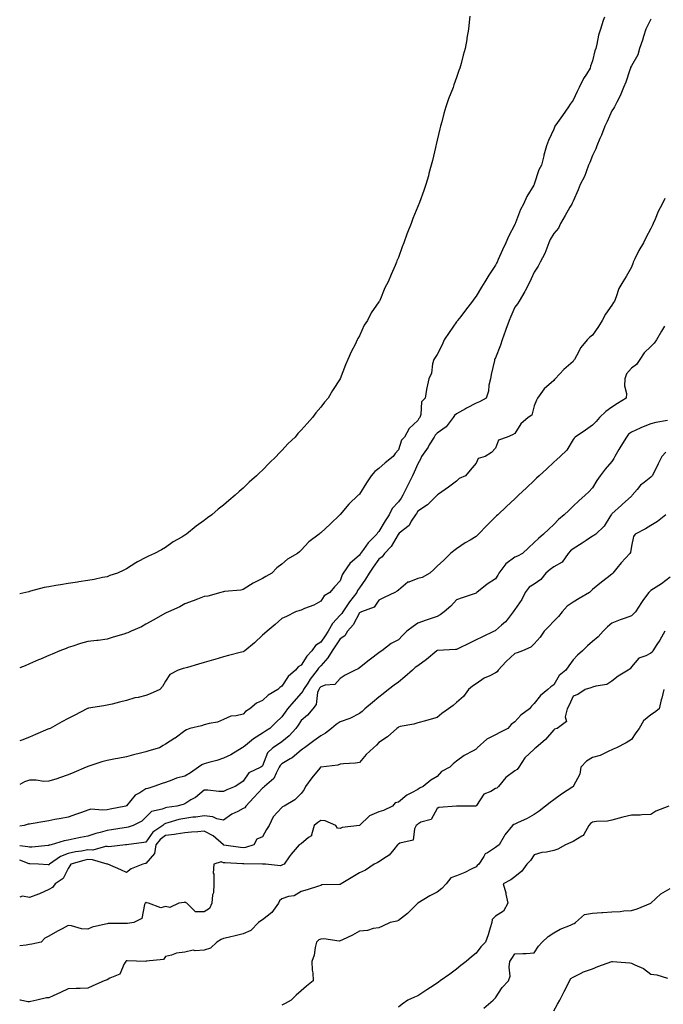
# Model space of a CAD drawing. Units: inches. Extents: x 899843 to 902483, y 7316378 to 7319018.
# Drawn here: x 899843 to 900175, y 7317960 to 7318467 of the extents above; entities that cross this region are included whole.
import ezdxf

# ---------------------------------------------------------------- set-up
doc = ezdxf.new("R2010")
doc.units = ezdxf.units.IN
doc.header["$MEASUREMENT"] = 0
doc.layers.add('Contour_89987316', color=7, linetype='Continuous', true_color=0xe189f1)

msp = doc.modelspace()

# ---------------------------------------------------------------- linework, layer by layer
at = {"layer": 'Contour_89987316'}
for points in [[(900074.81, 7318468.68, 3284), (900074.49, 7318465.48, 3284), (900074.2, 7318461.92, 3284), (900073.38, 7318457.25, 3284), (900073.27, 7318456.7, 3284), (900072.49, 7318451.92, 3284), (900071.46, 7318448.51, 3284), (900070.46, 7318444.33, 3284), (900069.78, 7318441.92, 3284), (900069.25, 7318440.72, 3284), (900068.05, 7318437.11, 3284), (900066.6, 7318433.37, 3284), (900066.2, 7318431.92, 3284), (900065.08, 7318428.95, 3284), (900063.88, 7318426.09, 3284), (900062.52, 7318421.92, 3284), (900061.43, 7318418.54, 3284), (900060.35, 7318414.22, 3284), (900059.69, 7318411.92, 3284), (900059.38, 7318410.59, 3284), (900058.05, 7318404.71, 3284), (900057.45, 7318402.52, 3284), (900057.31, 7318401.92, 3284), (900057.09, 7318400.96, 3284), (900055.56, 7318394.41, 3284), (900054.99, 7318391.92, 3284), (900053.82, 7318387.69, 3284), (900053.49, 7318386.48, 3284), (900052.18, 7318381.92, 3284), (900051.09, 7318378.88, 3284), (900048.88, 7318372.76, 3284), (900048.58, 7318371.92, 3284), (900048.43, 7318371.54, 3284), (900048.05, 7318370.56, 3284), (900045.53, 7318364.44, 3284), (900044.57, 7318361.92, 3284), (900042.78, 7318357.19, 3284), (900042.48, 7318356.35, 3284), (900040.85, 7318351.92, 3284), (900040.06, 7318349.91, 3284), (900038.05, 7318344.42, 3284), (900037.34, 7318342.63, 3284), (900037.08, 7318341.92, 3284), (900036.37, 7318340.24, 3284), (900034.36, 7318335.61, 3284), (900032.87, 7318331.92, 3284), (900031.14, 7318328.83, 3284), (900028.45, 7318322.32, 3284), (900028.26, 7318321.92, 3284), (900028.17, 7318321.8, 3284), (900028.05, 7318321.57, 3284), (900024.12, 7318315.85, 3284), (900022.12, 7318311.92, 3284), (900020.48, 7318309.49, 3284), (900018.05, 7318304.06, 3284), (900017.25, 7318302.72, 3284), (900016.88, 7318301.92, 3284), (900015.72, 7318299.59, 3284), (900013.84, 7318296.13, 3284), (900012.09, 7318291.92, 3284), (900010.89, 7318289.08, 3284), (900008.1, 7318281.97, 3284), (900008.05, 7318281.86, 3284), (900004.15, 7318275.82, 3284), (900001.81, 7318271.92, 3284), (900000.04, 7318269.93, 3284), (899998.05, 7318267.25, 3284), (899995.59, 7318264.38, 3284), (899993.85, 7318261.92, 3284), (899991, 7318258.97, 3284), (899988.05, 7318255.51, 3284), (899986.25, 7318253.72, 3284), (899984.82, 7318251.92, 3284), (899981.36, 7318248.61, 3284), (899978.05, 7318244.94, 3284), (899976.48, 7318243.49, 3284), (899975.13, 7318241.92, 3284), (899971.43, 7318238.54, 3284), (899968.05, 7318234.92, 3284), (899966.44, 7318233.53, 3284), (899964.97, 7318231.92, 3284), (899961.24, 7318228.73, 3284), (899958.05, 7318225.58, 3284), (899956, 7318223.97, 3284), (899953.93, 7318221.92, 3284), (899950.65, 7318219.32, 3284), (899948.05, 7318216.92, 3284), (899945.19, 7318214.78, 3284), (899941.99, 7318211.92, 3284), (899939.67, 7318210.3, 3284), (899938.05, 7318208.98, 3284), (899933.89, 7318206.08, 3284), (899928.95, 7318201.92, 3284), (899928.4, 7318201.57, 3284), (899928.05, 7318201.33, 3284), (899926.57, 7318200.44, 3284), (899922.07, 7318197.9, 3284), (899918.05, 7318194.98, 3284), (899916.03, 7318193.94, 3284), (899912.52, 7318191.92, 3284), (899909.32, 7318190.65, 3284), (899908.05, 7318189.88, 3284), (899903.73, 7318187.6, 3284), (899902.81, 7318187.16, 3284), (899898.05, 7318184.07, 3284), (899896.57, 7318183.4, 3284), (899893.32, 7318181.92, 3284), (899889.35, 7318180.62, 3284), (899888.05, 7318179.95, 3284), (899885.71, 7318179.58, 3284), (899881.39, 7318178.58, 3284), (899878.05, 7318178.13, 3284), (899873.5, 7318177.37, 3284), (899872.73, 7318177.24, 3284), (899868.05, 7318176.45, 3284), (899864.1, 7318175.87, 3284), (899861.56, 7318175.43, 3284), (899858.05, 7318174.88, 3284), (899855.54, 7318174.43, 3284), (899848.63, 7318172.5, 3284), (899848.05, 7318172.38, 3284), (899847.66, 7318172.31, 3284), (899846.23, 7318171.92, 3284), (899843, 7318171.25, 3284)], [(900144.28, 7318468.15, 3285), (900143.59, 7318466.38, 3285), (900142.18, 7318461.92, 3285), (900141.17, 7318458.8, 3285), (900140.29, 7318454.16, 3285), (900139.7, 7318451.92, 3285), (900139.24, 7318450.73, 3285), (900138.05, 7318445.63, 3285), (900137.08, 7318442.89, 3285), (900136.78, 7318441.92, 3285), (900134.93, 7318438.8, 3285), (900133.47, 7318436.5, 3285), (900131.25, 7318431.92, 3285), (900130.17, 7318429.8, 3285), (900128.05, 7318425.36, 3285), (900126.6, 7318423.37, 3285), (900125.6, 7318421.92, 3285), (900122.5, 7318417.47, 3285), (900120.02, 7318413.89, 3285), (900118.66, 7318411.92, 3285), (900118.44, 7318411.53, 3285), (900118.05, 7318410.5, 3285), (900115.39, 7318404.58, 3285), (900114.39, 7318401.92, 3285), (900112.97, 7318397, 3285), (900112.93, 7318396.8, 3285), (900111.7, 7318391.92, 3285), (900110.46, 7318389.51, 3285), (900108.05, 7318382.22, 3285), (900107.97, 7318382, 3285), (900107.94, 7318381.92, 3285), (900107.8, 7318381.67, 3285), (900104.21, 7318375.76, 3285), (900102.57, 7318371.92, 3285), (900100.89, 7318369.08, 3285), (900098.44, 7318362.31, 3285), (900098.26, 7318361.92, 3285), (900098.21, 7318361.76, 3285), (900098.05, 7318361.38, 3285), (900094.78, 7318355.19, 3285), (900093.41, 7318351.92, 3285), (900091.71, 7318348.26, 3285), (900089.53, 7318343.4, 3285), (900088.86, 7318341.92, 3285), (900088.55, 7318341.42, 3285), (900088.05, 7318340.42, 3285), (900084.65, 7318335.32, 3285), (900082.64, 7318331.92, 3285), (900080.86, 7318329.11, 3285), (900078.05, 7318324.4, 3285), (900076.98, 7318322.99, 3285), (900076.15, 7318321.92, 3285), (900072.65, 7318317.32, 3285), (900070.15, 7318314.02, 3285), (900068.55, 7318311.92, 3285), (900068.35, 7318311.62, 3285), (900068.05, 7318311.17, 3285), (900064.26, 7318305.71, 3285), (900061.72, 7318301.92, 3285), (900060.53, 7318299.44, 3285), (900058.05, 7318294.44, 3285), (900057.08, 7318292.89, 3285), (900056.39, 7318291.92, 3285), (900055.69, 7318289.56, 3285), (900055.14, 7318284.83, 3285), (900053.67, 7318281.92, 3285), (900052.64, 7318277.33, 3285), (900052.59, 7318276.46, 3285), (900051.81, 7318271.92, 3285), (900049.9, 7318270.07, 3285), (900049.65, 7318263.52, 3285), (900049.08, 7318261.92, 3285), (900048.52, 7318261.45, 3285), (900048.05, 7318260.46, 3285), (900043.68, 7318256.29, 3285), (900041.27, 7318251.92, 3285), (900039.68, 7318250.29, 3285), (900038.05, 7318245.38, 3285), (900036.44, 7318243.53, 3285), (900035.36, 7318241.92, 3285), (900031.25, 7318238.72, 3285), (900028.05, 7318235.78, 3285), (900025.84, 7318234.13, 3285), (900024.06, 7318231.92, 3285), (900021.62, 7318228.35, 3285), (900018.05, 7318222.52, 3285), (900017.73, 7318222.24, 3285), (900017.42, 7318221.92, 3285), (900012.59, 7318217.38, 3285), (900008.05, 7318212.02, 3285), (900008, 7318211.97, 3285), (900007.94, 7318211.92, 3285), (900002.87, 7318207.1, 3285), (899998.05, 7318202.63, 3285), (899997.68, 7318202.29, 3285), (899997.28, 7318201.92, 3285), (899991.95, 7318198.02, 3285), (899988.05, 7318193.68, 3285), (899987.12, 7318192.85, 3285), (899986.07, 7318191.92, 3285), (899980.91, 7318189.06, 3285), (899978.05, 7318186.51, 3285), (899975.46, 7318184.51, 3285), (899972.87, 7318181.92, 3285), (899969.82, 7318180.15, 3285), (899968.05, 7318179.03, 3285), (899963.27, 7318176.7, 3285), (899961.92, 7318175.79, 3285), (899958.05, 7318173.35, 3285), (899956.86, 7318173.11, 3285), (899948.46, 7318172.33, 3285), (899948.05, 7318172.26, 3285), (899947.78, 7318172.19, 3285), (899946.63, 7318171.92, 3285), (899939.92, 7318170.05, 3285), (899938.05, 7318169.74, 3285), (899934.57, 7318168.44, 3285), (899932.36, 7318167.61, 3285), (899928.05, 7318166.02, 3285), (899925.45, 7318164.52, 3285), (899919.58, 7318161.92, 3285), (899918.53, 7318161.44, 3285), (899918.05, 7318161.3, 3285), (899916.57, 7318160.44, 3285), (899912.12, 7318157.85, 3285), (899908.05, 7318155.5, 3285), (899905.7, 7318154.27, 3285), (899900.43, 7318151.92, 3285), (899898.77, 7318151.2, 3285), (899898.05, 7318150.95, 3285), (899896.62, 7318150.49, 3285), (899891.11, 7318148.86, 3285), (899888.05, 7318147.79, 3285), (899883.38, 7318147.25, 3285), (899882.76, 7318147.21, 3285), (899878.05, 7318146.59, 3285), (899874.35, 7318145.62, 3285), (899870.32, 7318144.19, 3285), (899868.05, 7318143.5, 3285), (899866.89, 7318143.08, 3285), (899863.71, 7318141.92, 3285), (899859.76, 7318140.21, 3285), (899858.05, 7318139.46, 3285), (899853.74, 7318137.61, 3285), (899852.77, 7318137.2, 3285), (899848.05, 7318135.15, 3285), (899845.78, 7318134.19, 3285), (899843, 7318133.01, 3285)], [(900168.05, 7318467.08, 3286), (900166.3, 7318463.67, 3286), (900165.59, 7318461.92, 3286), (900164.35, 7318458.22, 3286), (900163.72, 7318456.25, 3286), (900162.21, 7318451.92, 3286), (900161.3, 7318448.67, 3286), (900158.05, 7318443.01, 3286), (900157.68, 7318442.29, 3286), (900157.53, 7318441.92, 3286), (900157.21, 7318441.09, 3286), (900155.23, 7318434.74, 3286), (900153.95, 7318431.92, 3286), (900152.28, 7318427.69, 3286), (900150.56, 7318424.43, 3286), (900149.36, 7318421.92, 3286), (900148.91, 7318421.06, 3286), (900148.05, 7318419.97, 3286), (900145.54, 7318414.43, 3286), (900144.37, 7318411.92, 3286), (900142.62, 7318407.35, 3286), (900141.86, 7318405.73, 3286), (900140.21, 7318401.92, 3286), (900139.69, 7318400.28, 3286), (900138.05, 7318396.97, 3286), (900136.61, 7318393.36, 3286), (900136.06, 7318391.92, 3286), (900134.7, 7318388.57, 3286), (900133.87, 7318386.1, 3286), (900131.71, 7318381.92, 3286), (900130.72, 7318379.25, 3286), (900128.05, 7318373.38, 3286), (900127.63, 7318372.34, 3286), (900127.35, 7318371.92, 3286), (900126.35, 7318370.22, 3286), (900123.88, 7318366.09, 3286), (900121.56, 7318361.92, 3286), (900120.48, 7318359.49, 3286), (900118.05, 7318356.8, 3286), (900116.27, 7318353.7, 3286), (900115.56, 7318351.92, 3286), (900113.99, 7318347.86, 3286), (900113.57, 7318346.4, 3286), (900111.14, 7318341.92, 3286), (900110.05, 7318339.92, 3286), (900108.05, 7318336.86, 3286), (900106.53, 7318333.44, 3286), (900105.71, 7318331.92, 3286), (900103.31, 7318327.18, 3286), (900103.14, 7318326.83, 3286), (900100.19, 7318321.92, 3286), (900099.42, 7318320.55, 3286), (900098.05, 7318318.74, 3286), (900095.89, 7318314.08, 3286), (900095.15, 7318311.92, 3286), (900093.42, 7318307.29, 3286), (900093.22, 7318306.75, 3286), (900091.44, 7318301.92, 3286), (900090.73, 7318299.24, 3286), (900088.05, 7318292.69, 3286), (900087.76, 7318292.21, 3286), (900087.62, 7318291.92, 3286), (900087.53, 7318291.4, 3286), (900085.76, 7318284.21, 3286), (900085.44, 7318281.92, 3286), (900084.71, 7318278.59, 3286), (900084.41, 7318275.56, 3286), (900083.34, 7318271.92, 3286), (900079.85, 7318270.12, 3286), (900078.05, 7318269.43, 3286), (900073.15, 7318266.82, 3286), (900072.63, 7318266.51, 3286), (900068.05, 7318263.83, 3286), (900066.96, 7318263.01, 3286), (900066.21, 7318261.92, 3286), (900062.72, 7318257.25, 3286), (900058.05, 7318253.85, 3286), (900057.03, 7318252.94, 3286), (900056.41, 7318251.92, 3286), (900053.99, 7318247.86, 3286), (900053.31, 7318246.66, 3286), (900049.94, 7318241.92, 3286), (900049.39, 7318240.58, 3286), (900048.05, 7318238.09, 3286), (900046.13, 7318233.84, 3286), (900045.27, 7318231.92, 3286), (900042.87, 7318227.1, 3286), (900042.57, 7318226.44, 3286), (900040.42, 7318221.92, 3286), (900039.51, 7318220.46, 3286), (900038.05, 7318218.63, 3286), (900034.87, 7318215.1, 3286), (900033.38, 7318211.92, 3286), (900031.26, 7318208.71, 3286), (900028.05, 7318203.3, 3286), (900027.32, 7318202.65, 3286), (900026.9, 7318201.92, 3286), (900022.51, 7318197.46, 3286), (900020.11, 7318193.98, 3286), (900018.61, 7318191.92, 3286), (900018.37, 7318191.6, 3286), (900018.05, 7318191.13, 3286), (900013.08, 7318186.89, 3286), (900009.64, 7318181.92, 3286), (900009.03, 7318180.94, 3286), (900008.05, 7318177.83, 3286), (900005.19, 7318174.78, 3286), (900002.78, 7318171.92, 3286), (899999.79, 7318170.18, 3286), (899998.05, 7318167.49, 3286), (899994.59, 7318165.38, 3286), (899989.76, 7318163.63, 3286), (899988.05, 7318162.86, 3286), (899987.33, 7318162.64, 3286), (899985.02, 7318161.92, 3286), (899980.37, 7318159.6, 3286), (899978.05, 7318158.45, 3286), (899974.53, 7318155.44, 3286), (899970.39, 7318151.92, 3286), (899969.14, 7318150.83, 3286), (899968.05, 7318149.95, 3286), (899964.01, 7318145.96, 3286), (899958.92, 7318141.92, 3286), (899958.44, 7318141.53, 3286), (899958.05, 7318141.29, 3286), (899957.21, 7318141.08, 3286), (899950.61, 7318139.36, 3286), (899948.05, 7318138.73, 3286), (899943.55, 7318137.42, 3286), (899942.77, 7318137.2, 3286), (899938.05, 7318135.83, 3286), (899935.02, 7318134.95, 3286), (899929.48, 7318133.35, 3286), (899928.05, 7318132.94, 3286), (899927.26, 7318132.71, 3286), (899924.55, 7318131.92, 3286), (899920.31, 7318129.66, 3286), (899918.05, 7318126.25, 3286), (899916.48, 7318123.49, 3286), (899915.22, 7318121.92, 3286), (899910.22, 7318119.75, 3286), (899908.05, 7318118.86, 3286), (899903.99, 7318117.86, 3286), (899902.35, 7318117.62, 3286), (899898.05, 7318116.22, 3286), (899894.47, 7318115.5, 3286), (899890.57, 7318114.44, 3286), (899888.05, 7318113.86, 3286), (899886.39, 7318113.58, 3286), (899878.38, 7318112.25, 3286), (899878.05, 7318112.19, 3286), (899877.87, 7318112.1, 3286), (899877.53, 7318111.92, 3286), (899871.33, 7318108.64, 3286), (899868.05, 7318107.01, 3286), (899864.75, 7318105.22, 3286), (899858.68, 7318101.92, 3286), (899858.25, 7318101.72, 3286), (899858.05, 7318101.65, 3286)], [(900175.22, 7318374.75, 3287), (900174, 7318371.92, 3287), (900171.89, 7318368.08, 3287), (900170.3, 7318364.17, 3287), (900169.27, 7318361.92, 3287), (900168.88, 7318361.09, 3287), (900168.05, 7318359.32, 3287), (900165.44, 7318354.53, 3287), (900164.22, 7318351.92, 3287), (900161.93, 7318348.04, 3287), (900159.81, 7318343.68, 3287), (900158.9, 7318341.92, 3287), (900158.75, 7318341.22, 3287), (900158.05, 7318339.42, 3287), (900155.41, 7318334.56, 3287), (900153.72, 7318331.92, 3287), (900151.59, 7318328.38, 3287), (900150.19, 7318324.06, 3287), (900149.29, 7318321.92, 3287), (900148.84, 7318321.13, 3287), (900148.05, 7318319.84, 3287), (900144.79, 7318315.18, 3287), (900143.05, 7318311.92, 3287), (900141.05, 7318308.92, 3287), (900138.05, 7318304.41, 3287), (900136.6, 7318303.37, 3287), (900135.36, 7318301.92, 3287), (900132.01, 7318297.96, 3287), (900129.85, 7318293.72, 3287), (900128.79, 7318291.92, 3287), (900128.44, 7318291.53, 3287), (900128.05, 7318290.88, 3287), (900123.2, 7318286.77, 3287), (900118.85, 7318281.92, 3287), (900118.43, 7318281.54, 3287), (900118.05, 7318281.13, 3287), (900113.21, 7318276.76, 3287), (900109.69, 7318271.92, 3287), (900109.13, 7318270.84, 3287), (900108.05, 7318267.96, 3287), (900106.82, 7318263.15, 3287), (900104.94, 7318261.92, 3287), (900101.16, 7318258.81, 3287), (900098.05, 7318253.8, 3287), (900096.86, 7318253.11, 3287), (900094.14, 7318251.92, 3287), (900089.65, 7318250.32, 3287), (900088.05, 7318246.17, 3287), (900085.99, 7318243.98, 3287), (900082.74, 7318241.92, 3287), (900079.09, 7318240.88, 3287), (900078.05, 7318238.46, 3287), (900075.11, 7318234.86, 3287), (900072.7, 7318231.92, 3287), (900069.35, 7318230.62, 3287), (900068.05, 7318229.25, 3287), (900063.79, 7318226.18, 3287), (900058.73, 7318222.6, 3287), (900058.05, 7318222.12, 3287), (900058, 7318221.97, 3287), (900057.96, 7318221.92, 3287), (900053.03, 7318216.94, 3287), (900048.05, 7318213.72, 3287), (900047.39, 7318212.58, 3287), (900046.87, 7318211.92, 3287), (900044.68, 7318208.55, 3287), (900043.53, 7318206.44, 3287), (900038.53, 7318202.4, 3287), (900038.05, 7318201.99, 3287), (900038.02, 7318201.95, 3287), (900038.01, 7318201.92, 3287), (900037.92, 7318201.79, 3287), (900034.33, 7318195.64, 3287), (900030.88, 7318191.92, 3287), (900029.65, 7318190.32, 3287), (900028.05, 7318189.06, 3287), (900025.04, 7318184.93, 3287), (900022.93, 7318181.92, 3287), (900021.19, 7318178.78, 3287), (900018.05, 7318174.28, 3287), (900017.08, 7318172.89, 3287), (900016.67, 7318171.92, 3287), (900012.89, 7318167.08, 3287), (900012.26, 7318166.13, 3287), (900009.4, 7318161.92, 3287), (900008.89, 7318161.08, 3287), (900008.05, 7318160.13, 3287), (900004.08, 7318155.89, 3287), (900001.93, 7318151.92, 3287), (900000.36, 7318149.61, 3287), (899998.05, 7318146.39, 3287), (899995.33, 7318144.64, 3287), (899993.47, 7318141.92, 3287), (899990.92, 7318139.05, 3287), (899988.05, 7318134.46, 3287), (899986.41, 7318133.56, 3287), (899985.01, 7318131.92, 3287), (899981.27, 7318128.7, 3287), (899978.05, 7318123.69, 3287), (899976.97, 7318123, 3287), (899975.93, 7318121.92, 3287), (899970.97, 7318119, 3287), (899968.05, 7318116.21, 3287), (899965.05, 7318114.92, 3287), (899961.47, 7318111.92, 3287), (899959.36, 7318110.61, 3287), (899958.05, 7318109.29, 3287), (899954.48, 7318108.35, 3287), (899951.76, 7318108.21, 3287), (899948.05, 7318106.44, 3287), (899944.91, 7318105.06, 3287), (899940.59, 7318104.46, 3287), (899938.05, 7318103.73, 3287), (899936.71, 7318103.26, 3287), (899930.56, 7318101.92, 3287), (899928.88, 7318101.09, 3287), (899928.05, 7318100.72, 3287), (899923.07, 7318096.9, 3287), (899922.96, 7318096.83, 3287), (899918.05, 7318093.85, 3287), (899916.89, 7318093.08, 3287), (899914.94, 7318091.92, 3287), (899909.55, 7318090.42, 3287), (899908.05, 7318089.87, 3287), (899905.27, 7318089.14, 3287), (899901.7, 7318088.27, 3287), (899898.05, 7318087.25, 3287), (899893.5, 7318086.47, 3287), (899892.33, 7318086.2, 3287), (899888.05, 7318085.39, 3287), (899885.25, 7318084.72, 3287), (899878.57, 7318082.44, 3287), (899878.05, 7318082.3, 3287), (899877.81, 7318082.16, 3287), (899877.23, 7318081.92, 3287), (899870.85, 7318079.12, 3287), (899868.05, 7318078.03, 3287), (899863.56, 7318076.41, 3287), (899862.15, 7318076.02, 3287), (899858.05, 7318074.71, 3287), (899855.41, 7318074.56, 3287), (899851.46, 7318075.33, 3287), (899848.05, 7318075.21, 3287), (899845.55, 7318074.42, 3287), (899843, 7318072.98, 3287)], [(900175.19, 7318309.06, 3288), (900173.53, 7318306.44, 3288), (900171.08, 7318301.92, 3288), (900169.78, 7318300.19, 3288), (900168.05, 7318298.59, 3288), (900164.71, 7318295.26, 3288), (900162.42, 7318291.92, 3288), (900160.76, 7318289.21, 3288), (900158.05, 7318287.4, 3288), (900155.56, 7318284.41, 3288), (900154.7, 7318281.92, 3288), (900154.5, 7318278.37, 3288), (900155.61, 7318274.36, 3288), (900155.32, 7318271.92, 3288), (900150.85, 7318269.12, 3288), (900148.05, 7318267.34, 3288), (900144.85, 7318265.12, 3288), (900141.57, 7318261.92, 3288), (900139.98, 7318259.99, 3288), (900138.05, 7318258.13, 3288), (900134.45, 7318255.52, 3288), (900129.14, 7318251.92, 3288), (900128.6, 7318251.37, 3288), (900128.05, 7318250.6, 3288), (900124.87, 7318245.1, 3288), (900121.38, 7318241.92, 3288), (900119.61, 7318240.36, 3288), (900118.05, 7318238.93, 3288), (900114.43, 7318235.54, 3288), (900110.57, 7318231.92, 3288), (900109.27, 7318230.7, 3288), (900108.05, 7318229.56, 3288), (900104.11, 7318225.86, 3288), (900099.91, 7318221.92, 3288), (900098.94, 7318221.03, 3288), (900098.05, 7318220.19, 3288), (900093.78, 7318216.19, 3288), (900089.21, 7318211.92, 3288), (900088.61, 7318211.36, 3288), (900088.05, 7318210.84, 3288), (900083.55, 7318206.42, 3288), (900079.27, 7318201.92, 3288), (900078.67, 7318201.3, 3288), (900078.05, 7318200.72, 3288), (900075.02, 7318198.89, 3288), (900072.52, 7318197.45, 3288), (900068.05, 7318194.36, 3288), (900066.67, 7318193.3, 3288), (900064.94, 7318191.92, 3288), (900061.4, 7318188.57, 3288), (900058.05, 7318185.39, 3288), (900056.25, 7318183.72, 3288), (900054.2, 7318181.92, 3288), (900050.35, 7318179.62, 3288), (900048.05, 7318179.07, 3288), (900043.36, 7318177.23, 3288), (900042.84, 7318177.13, 3288), (900038.05, 7318173.17, 3288), (900037.47, 7318172.5, 3288), (900036.28, 7318171.92, 3288), (900030.73, 7318169.24, 3288), (900028.05, 7318167.99, 3288), (900025.6, 7318164.37, 3288), (900019.08, 7318161.92, 3288), (900018.37, 7318161.6, 3288), (900018.05, 7318161.49, 3288), (900014.71, 7318155.26, 3288), (900011.83, 7318151.92, 3288), (900010.39, 7318149.58, 3288), (900008.05, 7318147.97, 3288), (900005.61, 7318144.36, 3288), (900003.88, 7318141.92, 3288), (900001.79, 7318138.18, 3288), (899998.05, 7318134.16, 3288), (899996.99, 7318132.98, 3288), (899996.27, 7318131.92, 3288), (899992.63, 7318127.34, 3288), (899991.36, 7318125.23, 3288), (899989.23, 7318121.92, 3288), (899988.92, 7318121.05, 3288), (899988.05, 7318119.98, 3288), (899984.14, 7318115.83, 3288), (899980.93, 7318111.92, 3288), (899979.73, 7318110.24, 3288), (899978.05, 7318107.85, 3288), (899974.94, 7318105.03, 3288), (899971.8, 7318101.92, 3288), (899969.53, 7318100.44, 3288), (899968.05, 7318099.47, 3288), (899963.44, 7318096.53, 3288), (899959.26, 7318093.13, 3288), (899958.05, 7318092.17, 3288), (899957.88, 7318092.09, 3288), (899957.67, 7318091.92, 3288), (899951.71, 7318088.26, 3288), (899948.05, 7318086.54, 3288), (899944.56, 7318085.41, 3288), (899940.47, 7318084.34, 3288), (899938.05, 7318083.62, 3288), (899936.77, 7318083.2, 3288), (899935.11, 7318081.92, 3288), (899930.95, 7318079.02, 3288), (899928.05, 7318077.23, 3288), (899923.73, 7318076.24, 3288), (899921.31, 7318075.18, 3288), (899918.05, 7318074.13, 3288), (899916.41, 7318073.56, 3288), (899912.18, 7318071.92, 3288), (899908.97, 7318071, 3288), (899908.05, 7318070.75, 3288), (899904.89, 7318068.76, 3288), (899902.45, 7318067.52, 3288), (899898.05, 7318062.1, 3288), (899897.92, 7318062.05, 3288), (899897.63, 7318061.92, 3288), (899889.61, 7318060.36, 3288), (899888.05, 7318060.04, 3288), (899885.87, 7318059.74, 3288), (899879.73, 7318060.24, 3288), (899878.05, 7318059.86, 3288), (899874.8, 7318058.67, 3288), (899872.28, 7318057.69, 3288), (899868.05, 7318056.26, 3288), (899864.42, 7318055.55, 3288), (899861.09, 7318054.96, 3288), (899858.05, 7318054.38, 3288), (899856.01, 7318053.96, 3288), (899848.91, 7318052.78, 3288), (899848.05, 7318052.62, 3288), (899847.45, 7318052.52, 3288), (899845.26, 7318051.92, 3288), (899843, 7318051.56, 3288)], [(900176.64, 7318260.51, 3289), (900170.6, 7318259.37, 3289), (900168.05, 7318258.74, 3289), (900163.19, 7318256.78, 3289), (900162.67, 7318256.54, 3289), (900158.05, 7318254.52, 3289), (900156.59, 7318253.38, 3289), (900155.53, 7318251.92, 3289), (900152.66, 7318247.31, 3289), (900151.59, 7318245.46, 3289), (900149.5, 7318241.92, 3289), (900149.09, 7318240.88, 3289), (900148.05, 7318239.31, 3289), (900144.58, 7318235.39, 3289), (900141.94, 7318231.92, 3289), (900140.33, 7318229.64, 3289), (900138.05, 7318225.8, 3289), (900136.22, 7318223.75, 3289), (900134.34, 7318221.92, 3289), (900130.94, 7318219.03, 3289), (900128.05, 7318216.26, 3289), (900125.81, 7318214.16, 3289), (900123.42, 7318211.92, 3289), (900120.55, 7318209.42, 3289), (900118.05, 7318206.91, 3289), (900115.47, 7318204.5, 3289), (900112.72, 7318201.92, 3289), (900110.2, 7318199.77, 3289), (900108.05, 7318197.55, 3289), (900105.14, 7318194.83, 3289), (900102.02, 7318191.92, 3289), (900099.4, 7318190.57, 3289), (900098.05, 7318190.06, 3289), (900093.37, 7318186.6, 3289), (900089.79, 7318181.92, 3289), (900089.22, 7318180.75, 3289), (900088.05, 7318178.96, 3289), (900083.78, 7318176.19, 3289), (900078.53, 7318171.92, 3289), (900078.26, 7318171.71, 3289), (900078.05, 7318171.57, 3289), (900077.53, 7318171.4, 3289), (900070.88, 7318169.09, 3289), (900068.05, 7318168.18, 3289), (900065.14, 7318164.83, 3289), (900061.58, 7318161.92, 3289), (900059.65, 7318160.32, 3289), (900058.05, 7318159.58, 3289), (900054.5, 7318158.37, 3289), (900052.28, 7318157.69, 3289), (900048.05, 7318156.09, 3289), (900045.62, 7318154.35, 3289), (900042.4, 7318151.92, 3289), (900040.2, 7318149.77, 3289), (900038.05, 7318147.59, 3289), (900034.41, 7318145.56, 3289), (900029.55, 7318141.92, 3289), (900028.62, 7318141.35, 3289), (900028.05, 7318140.84, 3289), (900023.71, 7318137.58, 3289), (900022.95, 7318137.02, 3289), (900018.05, 7318133.14, 3289), (900017.31, 7318132.66, 3289), (900015.73, 7318131.92, 3289), (900010.59, 7318129.38, 3289), (900008.05, 7318127.66, 3289), (900005.4, 7318124.57, 3289), (900000.31, 7318124.18, 3289), (899998.05, 7318123.31, 3289), (899997.43, 7318122.54, 3289), (899997.03, 7318121.92, 3289), (899996.47, 7318120.34, 3289), (899995.7, 7318114.27, 3289), (899994.01, 7318111.92, 3289), (899991.18, 7318108.79, 3289), (899988.05, 7318105.99, 3289), (899986.36, 7318103.61, 3289), (899985.16, 7318101.92, 3289), (899981.82, 7318098.15, 3289), (899978.05, 7318094.93, 3289), (899976.23, 7318093.74, 3289), (899973.43, 7318091.92, 3289), (899970.68, 7318089.29, 3289), (899968.05, 7318082.65, 3289), (899967.75, 7318082.22, 3289), (899967.24, 7318081.92, 3289), (899960.97, 7318079, 3289), (899958.05, 7318074.8, 3289), (899956.42, 7318073.55, 3289), (899954, 7318071.92, 3289), (899949.71, 7318070.26, 3289), (899948.05, 7318069.49, 3289), (899945.54, 7318069.41, 3289), (899939.86, 7318070.11, 3289), (899938.05, 7318070.03, 3289), (899933.56, 7318066.41, 3289), (899931.22, 7318065.09, 3289), (899928.05, 7318063.14, 3289), (899927.17, 7318062.8, 3289), (899923.92, 7318061.92, 3289), (899918.78, 7318061.19, 3289), (899918.05, 7318061.02, 3289), (899916.42, 7318060.29, 3289), (899910.93, 7318059.04, 3289), (899908.05, 7318056.13, 3289), (899905.88, 7318054.09, 3289), (899901.48, 7318051.92, 3289), (899898.93, 7318051.04, 3289), (899898.05, 7318050.86, 3289), (899896.83, 7318050.7, 3289), (899890.32, 7318049.65, 3289), (899888.05, 7318049.39, 3289), (899884.45, 7318048.32, 3289), (899882.21, 7318047.76, 3289), (899878.05, 7318046.35, 3289), (899874.3, 7318045.67, 3289), (899871.11, 7318044.98, 3289), (899868.05, 7318044.4, 3289), (899865.97, 7318044, 3289), (899859.17, 7318041.92, 3289), (899858.25, 7318041.72, 3289), (899858.05, 7318041.61, 3289)], [(900175.83, 7318244.14, 3290), (900173.72, 7318241.92, 3290), (900171.81, 7318238.16, 3290), (900169.37, 7318233.24, 3290), (900168.71, 7318231.92, 3290), (900168.42, 7318231.55, 3290), (900168.05, 7318231.22, 3290), (900164.58, 7318228.45, 3290), (900162.84, 7318227.13, 3290), (900161.03, 7318224.9, 3290), (900158.51, 7318221.92, 3290), (900158.3, 7318221.67, 3290), (900158.05, 7318221.45, 3290), (900153.28, 7318217.15, 3290), (900153.04, 7318216.93, 3290), (900148.05, 7318212.34, 3290), (900147.86, 7318212.11, 3290), (900147.73, 7318211.92, 3290), (900147.04, 7318210.91, 3290), (900144.01, 7318205.96, 3290), (900139.73, 7318201.92, 3290), (900138.77, 7318201.2, 3290), (900138.05, 7318200.91, 3290), (900134.85, 7318198.72, 3290), (900132.73, 7318197.24, 3290), (900128.05, 7318194.29, 3290), (900126.67, 7318193.3, 3290), (900125.53, 7318191.92, 3290), (900122.48, 7318187.49, 3290), (900118.05, 7318185.04, 3290), (900116.16, 7318183.81, 3290), (900114.01, 7318181.92, 3290), (900111.34, 7318178.63, 3290), (900108.05, 7318176.16, 3290), (900105.42, 7318174.55, 3290), (900103.32, 7318171.92, 3290), (900101.7, 7318168.27, 3290), (900098.05, 7318163.19, 3290), (900097.56, 7318162.41, 3290), (900097.22, 7318161.92, 3290), (900094, 7318157.87, 3290), (900093.18, 7318156.79, 3290), (900091.12, 7318154.99, 3290), (900088.05, 7318152.24, 3290), (900087.84, 7318152.13, 3290), (900087.41, 7318151.92, 3290), (900081.12, 7318148.85, 3290), (900078.05, 7318147.47, 3290), (900074.29, 7318145.68, 3290), (900069.38, 7318143.25, 3290), (900068.05, 7318142.6, 3290), (900067.48, 7318142.49, 3290), (900058.16, 7318142.03, 3290), (900058.05, 7318142.01, 3290), (900057.99, 7318141.98, 3290), (900057.92, 7318141.92, 3290), (900052.6, 7318137.37, 3290), (900048.05, 7318134.21, 3290), (900046.78, 7318133.19, 3290), (900045.29, 7318131.92, 3290), (900041.43, 7318128.54, 3290), (900038.05, 7318125.77, 3290), (900035.87, 7318124.1, 3290), (900033.03, 7318121.92, 3290), (900030.23, 7318119.74, 3290), (900028.05, 7318117.98, 3290), (900024.7, 7318115.27, 3290), (900020.7, 7318111.92, 3290), (900019.32, 7318110.65, 3290), (900018.05, 7318109.52, 3290), (900013.33, 7318107.2, 3290), (900012.97, 7318107, 3290), (900008.05, 7318105.25, 3290), (900006.04, 7318103.93, 3290), (900003.6, 7318101.92, 3290), (900000.56, 7318099.41, 3290), (899998.05, 7318098.06, 3290), (899994.53, 7318095.44, 3290), (899989.64, 7318091.92, 3290), (899988.74, 7318091.23, 3290), (899988.05, 7318090.7, 3290), (899983.28, 7318086.69, 3290), (899982.3, 7318086.17, 3290), (899978.05, 7318083.65, 3290), (899977.17, 7318082.8, 3290), (899976.7, 7318081.92, 3290), (899975.05, 7318078.92, 3290), (899973.94, 7318076.03, 3290), (899969.06, 7318071.92, 3290), (899968.51, 7318071.46, 3290), (899968.05, 7318071.21, 3290), (899963.65, 7318066.32, 3290), (899959.53, 7318061.92, 3290), (899958.95, 7318061.02, 3290), (899958.05, 7318060.65, 3290), (899955.32, 7318059.19, 3290), (899952.19, 7318057.78, 3290), (899948.05, 7318054.62, 3290), (899944.58, 7318055.39, 3290), (899942.46, 7318056.33, 3290), (899938.05, 7318056.88, 3290), (899933.77, 7318056.2, 3290), (899932.26, 7318056.13, 3290), (899928.05, 7318055.59, 3290), (899925.01, 7318054.96, 3290), (899919.36, 7318053.23, 3290), (899918.05, 7318052.91, 3290), (899917.36, 7318052.61, 3290), (899916.68, 7318051.92, 3290), (899911.55, 7318048.42, 3290), (899908.05, 7318043.39, 3290), (899906.88, 7318043.09, 3290), (899898.1, 7318041.97, 3290), (899898.05, 7318041.96, 3290), (899898.01, 7318041.96, 3290), (899897.57, 7318041.92, 3290), (899888.97, 7318041, 3290), (899888.05, 7318041.05, 3290), (899887.2, 7318041.07, 3290), (899880.71, 7318039.26, 3290), (899878.05, 7318039.3, 3290), (899874.79, 7318038.66, 3290), (899871.68, 7318038.29, 3290), (899868.05, 7318037.44, 3290), (899864.01, 7318035.96, 3290), (899858.31, 7318031.92, 3290), (899858.21, 7318031.76, 3290), (899858.05, 7318031.65, 3290)], [(900175.89, 7318211.92, 3291), (900171.59, 7318208.38, 3291), (900168.05, 7318206.35, 3291), (900165.32, 7318204.65, 3291), (900159.94, 7318201.92, 3291), (900159.17, 7318200.8, 3291), (900158.05, 7318195.77, 3291), (900157.53, 7318192.44, 3291), (900157.23, 7318191.92, 3291), (900152.81, 7318187.16, 3291), (900150.63, 7318184.5, 3291), (900148.5, 7318181.92, 3291), (900148.3, 7318181.67, 3291), (900148.05, 7318181.37, 3291), (900145.61, 7318179.48, 3291), (900142.71, 7318177.26, 3291), (900138.05, 7318173.45, 3291), (900137.31, 7318172.66, 3291), (900136.45, 7318171.92, 3291), (900131.17, 7318168.8, 3291), (900128.05, 7318166.84, 3291), (900125.06, 7318164.91, 3291), (900122.35, 7318161.92, 3291), (900120.44, 7318159.53, 3291), (900118.05, 7318157.16, 3291), (900115.55, 7318154.42, 3291), (900113.19, 7318151.92, 3291), (900111.08, 7318148.89, 3291), (900108.05, 7318145.42, 3291), (900106.25, 7318143.72, 3291), (900102.03, 7318141.92, 3291), (900099.21, 7318140.76, 3291), (900098.05, 7318140.48, 3291), (900093.62, 7318136.35, 3291), (900089.4, 7318131.92, 3291), (900088.89, 7318131.08, 3291), (900088.05, 7318130.5, 3291), (900085.13, 7318129, 3291), (900082.25, 7318127.72, 3291), (900078.05, 7318124.87, 3291), (900076.3, 7318123.67, 3291), (900074.12, 7318121.92, 3291), (900071.65, 7318118.32, 3291), (900068.05, 7318115.16, 3291), (900066.21, 7318113.76, 3291), (900063.9, 7318111.92, 3291), (900060.36, 7318109.61, 3291), (900058.05, 7318107.53, 3291), (900053.66, 7318106.31, 3291), (900051.95, 7318105.82, 3291), (900048.05, 7318104.72, 3291), (900045.94, 7318104.03, 3291), (900038.95, 7318102.82, 3291), (900038.05, 7318102.59, 3291), (900037.72, 7318102.25, 3291), (900037.31, 7318101.92, 3291), (900032.46, 7318097.51, 3291), (900028.05, 7318094.59, 3291), (900026.71, 7318093.26, 3291), (900025.29, 7318091.92, 3291), (900021.51, 7318088.46, 3291), (900018.05, 7318084.31, 3291), (900015.97, 7318084, 3291), (900009.78, 7318083.65, 3291), (900008.05, 7318083.42, 3291), (900006.95, 7318083.02, 3291), (899998.14, 7318082.01, 3291), (899998.05, 7318081.99, 3291), (899997.96, 7318081.92, 3291), (899997.53, 7318081.4, 3291), (899993.44, 7318076.53, 3291), (899990.21, 7318071.92, 3291), (899989.55, 7318070.42, 3291), (899988.05, 7318068.39, 3291), (899984.8, 7318065.17, 3291), (899979.19, 7318061.92, 3291), (899978.45, 7318061.52, 3291), (899978.05, 7318061.26, 3291), (899973.51, 7318056.46, 3291), (899971.53, 7318051.92, 3291), (899970.12, 7318049.85, 3291), (899968.05, 7318046.01, 3291), (899965.17, 7318044.8, 3291), (899963.6, 7318041.92, 3291), (899959.37, 7318040.6, 3291), (899958.05, 7318040.45, 3291), (899956.7, 7318040.57, 3291), (899948.19, 7318041.78, 3291), (899948.05, 7318041.8, 3291), (899947.96, 7318041.83, 3291), (899947.91, 7318041.92, 3291), (899942.7, 7318046.57, 3291), (899938.05, 7318048.93, 3291), (899934.74, 7318048.61, 3291), (899931.5, 7318048.47, 3291), (899928.05, 7318048.1, 3291), (899923.63, 7318047.5, 3291), (899922.72, 7318047.25, 3291), (899918.05, 7318046.8, 3291), (899915.28, 7318044.69, 3291), (899913.14, 7318041.92, 3291), (899912.42, 7318037.55, 3291), (899908.05, 7318032.34, 3291), (899907.7, 7318032.27, 3291), (899906.48, 7318031.92, 3291), (899900.39, 7318029.58, 3291), (899898.05, 7318027.77, 3291), (899895.16, 7318029.03, 3291), (899888.32, 7318031.92, 3291), (899888.1, 7318031.97, 3291), (899888.05, 7318031.97, 3291), (899888, 7318031.97, 3291), (899880.44, 7318034.31, 3291), (899878.05, 7318034.34, 3291), (899876.02, 7318033.95, 3291), (899869.36, 7318031.92, 3291), (899868.77, 7318031.2, 3291), (899868.05, 7318029.81, 3291), (899865.36, 7318024.61, 3291), (899861.23, 7318021.92, 3291), (899859.9, 7318020.07, 3291), (899858.05, 7318018.93, 3291), (899853.25, 7318016.72, 3291), (899852.68, 7318016.55, 3291), (899848.05, 7318014.88, 3291), (899844.48, 7318015.49, 3291), (899843, 7318014.95, 3291)], [(900178.05, 7318179.84, 3292), (900173.61, 7318176.36, 3292), (900170.77, 7318174.64, 3292), (900168.05, 7318172.9, 3292), (900167.52, 7318172.45, 3292), (900166.98, 7318171.92, 3292), (900164.35, 7318168.22, 3292), (900163.26, 7318166.71, 3292), (900160.14, 7318161.92, 3292), (900159.11, 7318160.86, 3292), (900158.05, 7318159.91, 3292), (900154.82, 7318158.69, 3292), (900152.22, 7318157.75, 3292), (900148.05, 7318156.07, 3292), (900145.69, 7318154.28, 3292), (900143.47, 7318151.92, 3292), (900140.88, 7318149.09, 3292), (900138.05, 7318146.66, 3292), (900135.53, 7318144.44, 3292), (900132.87, 7318141.92, 3292), (900130.39, 7318139.58, 3292), (900128.05, 7318137.25, 3292), (900125.78, 7318134.19, 3292), (900124.34, 7318131.92, 3292), (900120.86, 7318129.11, 3292), (900118.05, 7318124.36, 3292), (900116.58, 7318123.39, 3292), (900115.01, 7318121.92, 3292), (900111.19, 7318118.78, 3292), (900108.05, 7318114.67, 3292), (900106.59, 7318113.38, 3292), (900105.54, 7318111.92, 3292), (900101.18, 7318108.79, 3292), (900098.05, 7318105.34, 3292), (900096.13, 7318103.84, 3292), (900094.37, 7318101.92, 3292), (900090.25, 7318099.72, 3292), (900088.05, 7318098.65, 3292), (900083.69, 7318096.28, 3292), (900078.7, 7318091.92, 3292), (900078.42, 7318091.55, 3292), (900078.05, 7318091.27, 3292), (900076.5, 7318090.37, 3292), (900071.99, 7318087.98, 3292), (900068.05, 7318085.11, 3292), (900066.33, 7318083.64, 3292), (900064.51, 7318081.92, 3292), (900060.27, 7318079.7, 3292), (900058.05, 7318077.14, 3292), (900054.69, 7318075.28, 3292), (900050.8, 7318071.92, 3292), (900048.92, 7318071.05, 3292), (900048.05, 7318070.52, 3292), (900044.86, 7318068.73, 3292), (900042.42, 7318067.55, 3292), (900038.05, 7318064.01, 3292), (900036.32, 7318063.65, 3292), (900035.01, 7318061.92, 3292), (900030.35, 7318059.62, 3292), (900028.05, 7318058.99, 3292), (900023.13, 7318056.84, 3292), (900018.06, 7318051.92, 3292), (900018.05, 7318051.91, 3292), (900018.03, 7318051.9, 3292), (900009.14, 7318050.83, 3292), (900008.05, 7318050.34, 3292), (900006.63, 7318050.5, 3292), (900005.86, 7318051.92, 3292), (900000.4, 7318054.27, 3292), (899998.05, 7318054.56, 3292), (899996.49, 7318053.48, 3292), (899994.61, 7318051.92, 3292), (899993.24, 7318047.11, 3292), (899993.35, 7318046.62, 3292), (899991.82, 7318045.69, 3292), (899988.05, 7318042.53, 3292), (899987.71, 7318042.26, 3292), (899986.94, 7318041.92, 3292), (899982.79, 7318037.18, 3292), (899981.88, 7318035.75, 3292), (899979.29, 7318031.92, 3292), (899978.37, 7318031.6, 3292), (899978.05, 7318031.44, 3292), (899977.34, 7318031.21, 3292), (899969.64, 7318031.92, 3292), (899968.15, 7318032.02, 3292), (899968.05, 7318031.98, 3292), (899968, 7318031.97, 3292), (899958.38, 7318032.25, 3292), (899958.05, 7318032.21, 3292), (899957.74, 7318032.23, 3292), (899948.75, 7318032.62, 3292), (899948.05, 7318032.69, 3292), (899946.83, 7318033.14, 3292), (899943.06, 7318031.92, 3292), (899942.63, 7318027.34, 3292), (899942.99, 7318026.86, 3292), (899942.94, 7318021.92, 3292), (899942.78, 7318017.19, 3292), (899942.36, 7318016.23, 3292), (899942.03, 7318011.92, 3292), (899940.75, 7318009.22, 3292), (899938.05, 7318007.4, 3292), (899933.56, 7318007.43, 3292), (899929.13, 7318011.92, 3292), (899928.46, 7318012.33, 3292), (899928.05, 7318012.57, 3292), (899927.75, 7318012.22, 3292), (899924.96, 7318011.92, 3292), (899920.35, 7318009.62, 3292), (899918.05, 7318010.19, 3292), (899915.72, 7318009.59, 3292), (899909.42, 7318011.92, 3292), (899908.18, 7318012.05, 3292), (899908.05, 7318012.43, 3292), (899907.87, 7318012.1, 3292), (899907.66, 7318011.92, 3292), (899907.28, 7318011.15, 3292), (899905.9, 7318004.07, 3292), (899901.83, 7318001.92, 3292), (899898.48, 7318001.49, 3292), (899898.05, 7318001.43, 3292), (899897.54, 7318001.41, 3292), (899888.6, 7318001.37, 3292), (899888.05, 7318001.34, 3292), (899887.18, 7318001.05, 3292), (899880.37, 7317999.6, 3292), (899878.05, 7317998.47, 3292), (899874.83, 7317998.7, 3292), (899869.73, 7318000.24, 3292), (899868.05, 7318000.43, 3292), (899864.9, 7317998.77, 3292), (899862.43, 7317997.54, 3292), (899858.05, 7317994.93, 3292), (899856, 7317993.97, 3292), (899854.04, 7317991.92, 3292), (899849.21, 7317990.76, 3292), (899848.05, 7317990.63, 3292), (899846.42, 7317990.29, 3292), (899843, 7317989.99, 3292)], [(900175.29, 7318151.92, 3293), (900172.69, 7318147.28, 3293), (900171.19, 7318145.06, 3293), (900169.14, 7318141.92, 3293), (900168.73, 7318141.24, 3293), (900168.05, 7318140.7, 3293), (900165.45, 7318139.32, 3293), (900161.94, 7318138.03, 3293), (900158.05, 7318133.64, 3293), (900157.39, 7318132.58, 3293), (900156.38, 7318131.92, 3293), (900151.18, 7318128.79, 3293), (900148.05, 7318126.21, 3293), (900145.48, 7318124.49, 3293), (900139.83, 7318123.7, 3293), (900138.05, 7318123.08, 3293), (900137.23, 7318122.74, 3293), (900134.23, 7318121.92, 3293), (900130.55, 7318119.42, 3293), (900128.05, 7318118.43, 3293), (900126.1, 7318113.87, 3293), (900125.04, 7318111.92, 3293), (900123.97, 7318107.84, 3293), (900124.56, 7318105.41, 3293), (900119.85, 7318101.92, 3293), (900118.51, 7318101.46, 3293), (900118.05, 7318101.11, 3293), (900113.81, 7318096.16, 3293), (900108.88, 7318091.92, 3293), (900108.4, 7318091.57, 3293), (900108.05, 7318091.3, 3293), (900103.17, 7318086.8, 3293), (900100.09, 7318081.92, 3293), (900099.19, 7318080.78, 3293), (900098.05, 7318080, 3293), (900093.35, 7318076.62, 3293), (900089.65, 7318071.92, 3293), (900088.81, 7318071.16, 3293), (900088.05, 7318070.94, 3293), (900085.6, 7318069.47, 3293), (900082.01, 7318067.96, 3293), (900078.28, 7318062.15, 3293), (900078.1, 7318061.92, 3293), (900078.09, 7318061.88, 3293), (900078.05, 7318061.82, 3293), (900077.94, 7318061.81, 3293), (900068.12, 7318061.85, 3293), (900068.05, 7318061.84, 3293), (900067.93, 7318061.8, 3293), (900058.81, 7318061.16, 3293), (900058.05, 7318060.6, 3293), (900054.91, 7318055.06, 3293), (900049.69, 7318053.56, 3293), (900048.05, 7318052.68, 3293), (900047.65, 7318052.32, 3293), (900047.21, 7318051.92, 3293), (900046.35, 7318050.22, 3293), (900045.64, 7318044.33, 3293), (900038.86, 7318042.73, 3293), (900038.05, 7318042.25, 3293), (900037.84, 7318042.13, 3293), (900037.67, 7318041.92, 3293), (900035.65, 7318039.52, 3293), (900033.36, 7318036.61, 3293), (900031.93, 7318035.8, 3293), (900028.05, 7318033.21, 3293), (900027.2, 7318032.77, 3293), (900025.63, 7318031.92, 3293), (900021.05, 7318028.92, 3293), (900018.05, 7318027.46, 3293), (900014.56, 7318025.41, 3293), (900008.62, 7318021.92, 3293), (900008.27, 7318021.7, 3293), (900008.05, 7318021.61, 3293), (900007.66, 7318021.53, 3293), (899998.67, 7318021.3, 3293), (899998.05, 7318021.1, 3293), (899996.88, 7318020.75, 3293), (899991.15, 7318018.82, 3293), (899988.05, 7318018, 3293), (899984.35, 7318015.62, 3293), (899981.45, 7318015.32, 3293), (899978.05, 7318014.22, 3293), (899976.89, 7318013.08, 3293), (899976.24, 7318011.92, 3293), (899972.79, 7318007.18, 3293), (899968.05, 7318003.32, 3293), (899967.16, 7318002.81, 3293), (899966.06, 7318001.92, 3293), (899962.1, 7317997.87, 3293), (899958.05, 7317996.07, 3293), (899954.71, 7317995.26, 3293), (899950.41, 7317994.28, 3293), (899948.05, 7317993.72, 3293), (899946.71, 7317993.26, 3293), (899944.59, 7317991.92, 3293), (899941.22, 7317988.75, 3293), (899938.05, 7317987.73, 3293), (899933.44, 7317987.31, 3293), (899932.29, 7317987.68, 3293), (899928.05, 7317986.67, 3293), (899923.73, 7317986.24, 3293), (899921.26, 7317985.13, 3293), (899918.05, 7317984.52, 3293), (899917.05, 7317982.92, 3293), (899908.13, 7317982, 3293), (899908.05, 7317981.96, 3293), (899908.01, 7317981.96, 3293), (899898.42, 7317982.29, 3293), (899898.05, 7317982.27, 3293), (899897.81, 7317982.16, 3293), (899897.62, 7317981.92, 3293), (899896.86, 7317980.73, 3293), (899894.61, 7317975.36, 3293), (899889.46, 7317973.33, 3293), (899888.05, 7317972.46, 3293), (899887.62, 7317972.35, 3293), (899886.57, 7317971.92, 3293), (899880.62, 7317969.35, 3293), (899878.05, 7317968.17, 3293), (899874.18, 7317968.05, 3293), (899872.07, 7317967.9, 3293), (899868.05, 7317967.78, 3293), (899864.09, 7317965.88, 3293), (899860.32, 7317964.19, 3293), (899858.05, 7317963.15, 3293), (899856.79, 7317963.18, 3293), (899851.77, 7317961.92, 3293), (899848.7, 7317961.27, 3293), (899848.05, 7317961.05, 3293), (899847.26, 7317961.13, 3293), (899843.47, 7317961.92, 3293), (899843, 7317962.03, 3293)], [(900174.71, 7318121.92, 3294), (900173.67, 7318117.54, 3294), (900173.4, 7318116.57, 3294), (900172.4, 7318111.92, 3294), (900169.9, 7318110.07, 3294), (900168.05, 7318108.96, 3294), (900164.25, 7318105.72, 3294), (900162.13, 7318101.92, 3294), (900160.37, 7318099.6, 3294), (900158.05, 7318096.15, 3294), (900155.41, 7318094.56, 3294), (900150.32, 7318091.92, 3294), (900148.72, 7318091.25, 3294), (900148.05, 7318090.9, 3294), (900146.38, 7318090.25, 3294), (900142.03, 7318087.94, 3294), (900138.05, 7318086.95, 3294), (900134.97, 7318085, 3294), (900132, 7318081.92, 3294), (900131.59, 7318078.38, 3294), (900128.13, 7318072, 3294), (900128.11, 7318071.92, 3294), (900128.05, 7318071.89, 3294), (900127.96, 7318071.83, 3294), (900122.01, 7318067.96, 3294), (900118.05, 7318065.06, 3294), (900116.18, 7318063.79, 3294), (900113.85, 7318061.92, 3294), (900110.6, 7318059.37, 3294), (900108.05, 7318057.61, 3294), (900104.45, 7318055.52, 3294), (900099.46, 7318053.33, 3294), (900098.05, 7318052.64, 3294), (900097.48, 7318052.49, 3294), (900096.91, 7318051.92, 3294), (900092.89, 7318047.08, 3294), (900092.55, 7318046.42, 3294), (900089.89, 7318041.92, 3294), (900088.81, 7318041.16, 3294), (900088.05, 7318040.54, 3294), (900084.02, 7318037.89, 3294), (900082.71, 7318037.26, 3294), (900082.11, 7318035.98, 3294), (900079.48, 7318031.92, 3294), (900078.71, 7318031.26, 3294), (900078.05, 7318030.59, 3294), (900075.57, 7318029.44, 3294), (900072.2, 7318027.77, 3294), (900068.05, 7318026.06, 3294), (900065.03, 7318024.94, 3294), (900062.69, 7318021.92, 3294), (900060.5, 7318019.47, 3294), (900058.05, 7318017.51, 3294), (900054.25, 7318015.72, 3294), (900048.08, 7318011.92, 3294), (900048.07, 7318011.9, 3294), (900048.05, 7318011.89, 3294), (900043.1, 7318006.87, 3294), (900042.67, 7318006.54, 3294), (900038.05, 7318002.95, 3294), (900037.25, 7318002.72, 3294), (900033.76, 7318001.92, 3294), (900029.92, 7318000.05, 3294), (900028.05, 7317999.26, 3294), (900025, 7317998.87, 3294), (900022.11, 7317997.86, 3294), (900018.05, 7317997.55, 3294), (900014.5, 7317995.47, 3294), (900009.19, 7317993.06, 3294), (900008.05, 7317992.49, 3294), (900007.56, 7317992.41, 3294), (899999.72, 7317993.59, 3294), (899998.05, 7317993.43, 3294), (899997.01, 7317992.96, 3294), (899995.96, 7317991.92, 3294), (899995.2, 7317989.07, 3294), (899994.74, 7317985.23, 3294), (899993.43, 7317981.92, 3294), (899993.58, 7317977.45, 3294), (899993.95, 7317976.02, 3294), (899994.18, 7317971.92, 3294), (899990.78, 7317969.19, 3294), (899988.05, 7317966.75, 3294), (899985.35, 7317964.62, 3294), (899982.9, 7317961.92, 3294), (899979.7, 7317960.27, 3294), (899978.05, 7317959.47, 3294)], [(899858.05, 7318101.65, 3286), (899857.57, 7318101.44, 3286), (899851.23, 7318098.74, 3286), (899848.05, 7318097.42, 3286), (899844.04, 7318095.93, 3286), (899843, 7318095.58, 3286)], [(900177.27, 7318061.92, 3295), (900170.71, 7318059.26, 3295), (900168.05, 7318057.49, 3295), (900163.5, 7318057.37, 3295), (900162.67, 7318057.3, 3295), (900158.05, 7318057.2, 3295), (900153.72, 7318056.25, 3295), (900151.8, 7318055.67, 3295), (900148.05, 7318054.72, 3295), (900145.8, 7318054.17, 3295), (900140.17, 7318054.04, 3295), (900138.05, 7318053.68, 3295), (900137.02, 7318052.95, 3295), (900136.17, 7318051.92, 3295), (900133.49, 7318047.36, 3295), (900133.27, 7318046.7, 3295), (900132.56, 7318046.43, 3295), (900128.05, 7318043.63, 3295), (900126.89, 7318043.08, 3295), (900124.05, 7318041.92, 3295), (900120.21, 7318039.76, 3295), (900118.05, 7318039.03, 3295), (900114.37, 7318038.24, 3295), (900111.97, 7318038, 3295), (900108.05, 7318036.87, 3295), (900106.12, 7318033.85, 3295), (900104.19, 7318031.92, 3295), (900101.59, 7318028.38, 3295), (900098.05, 7318025.51, 3295), (900096.05, 7318023.92, 3295), (900091.94, 7318021.92, 3295), (900093.32, 7318017.19, 3295), (900093.42, 7318016.55, 3295), (900094.51, 7318011.92, 3295), (900092.12, 7318007.85, 3295), (900088.05, 7318005.18, 3295), (900086.42, 7318003.55, 3295), (900086.24, 7318001.92, 3295), (900085.32, 7317999.19, 3295), (900084.34, 7317995.63, 3295), (900082.84, 7317991.92, 3295), (900080.6, 7317989.37, 3295), (900078.05, 7317986.18, 3295), (900075.75, 7317984.22, 3295), (900072.95, 7317981.92, 3295), (900070.22, 7317979.75, 3295), (900068.05, 7317977.96, 3295), (900064.57, 7317975.4, 3295), (900059.61, 7317971.92, 3295), (900058.73, 7317971.24, 3295), (900058.05, 7317970.78, 3295), (900054.66, 7317968.53, 3295), (900052.73, 7317967.24, 3295), (900048.05, 7317964.26, 3295), (900046.44, 7317963.53, 3295), (900042.95, 7317961.92, 3295), (900040.02, 7317959.95, 3295), (900038.05, 7317958.32, 3295)], [(899858.05, 7318041.61, 3289), (899857.73, 7318041.6, 3289), (899849.2, 7318040.77, 3289), (899848.05, 7318040.74, 3289), (899847.13, 7318041, 3289), (899843, 7318041.38, 3289)], [(899858.05, 7318031.65, 3290), (899857.74, 7318031.61, 3290), (899852.62, 7318031.92, 3290), (899848.23, 7318032.1, 3290), (899848.05, 7318032.1, 3290), (899847.8, 7318032.17, 3290), (899843, 7318034.09, 3290)], [(900082.05, 7317957.92, 3296), (900086.8, 7317961.92, 3296), (900087.44, 7317962.53, 3296), (900088.05, 7317963.25, 3296), (900091.49, 7317968.48, 3296), (900094.82, 7317971.92, 3296), (900095.57, 7317974.4, 3296), (900095.07, 7317978.94, 3296), (900095.54, 7317981.92, 3296), (900096.52, 7317983.45, 3296), (900098.05, 7317985.82, 3296), (900102.16, 7317986.03, 3296), (900103.91, 7317986.06, 3296), (900108.05, 7317986.28, 3296), (900110.25, 7317989.72, 3296), (900112.15, 7317991.92, 3296), (900115.16, 7317994.81, 3296), (900118.05, 7317996.65, 3296), (900121.38, 7317998.59, 3296), (900126.77, 7318000.64, 3296), (900128.05, 7318001.22, 3296), (900128.58, 7318001.39, 3296), (900129.36, 7318001.92, 3296), (900133.92, 7318006.05, 3296), (900138.05, 7318006.85, 3296), (900142.91, 7318007.06, 3296), (900143.3, 7318007.17, 3296), (900148.05, 7318007.52, 3296), (900152.36, 7318007.61, 3296), (900154.13, 7318008, 3296), (900158.05, 7318008.15, 3296), (900161.01, 7318008.96, 3296), (900168.05, 7318011.92, 3296), (900173.29, 7318016.68, 3296), (900178.05, 7318019.5, 3296)], [(900118.05, 7317956.51, 3297), (900120.09, 7317959.88, 3297), (900121.17, 7317961.92, 3297), (900123.49, 7317966.48, 3297), (900124.41, 7317968.28, 3297), (900126.27, 7317971.92, 3297), (900126.87, 7317973.1, 3297), (900128.05, 7317973.8, 3297), (900131.77, 7317975.64, 3297), (900133.37, 7317976.6, 3297), (900138.05, 7317978.09, 3297), (900140.74, 7317979.23, 3297), (900147.98, 7317981.92, 3297), (900148.02, 7317981.95, 3297), (900148.05, 7317981.95, 3297), (900148.08, 7317981.95, 3297), (900148.39, 7317981.92, 3297), (900157.33, 7317981.2, 3297), (900158.05, 7317981.09, 3297), (900159.78, 7317980.19, 3297), (900164.33, 7317978.2, 3297), (900168.05, 7317975.4, 3297), (900171.13, 7317975, 3297), (900176.63, 7317973.34, 3297)]]:
    msp.add_polyline3d(points, dxfattribs=at)

doc.saveas('drawing.dxf')
